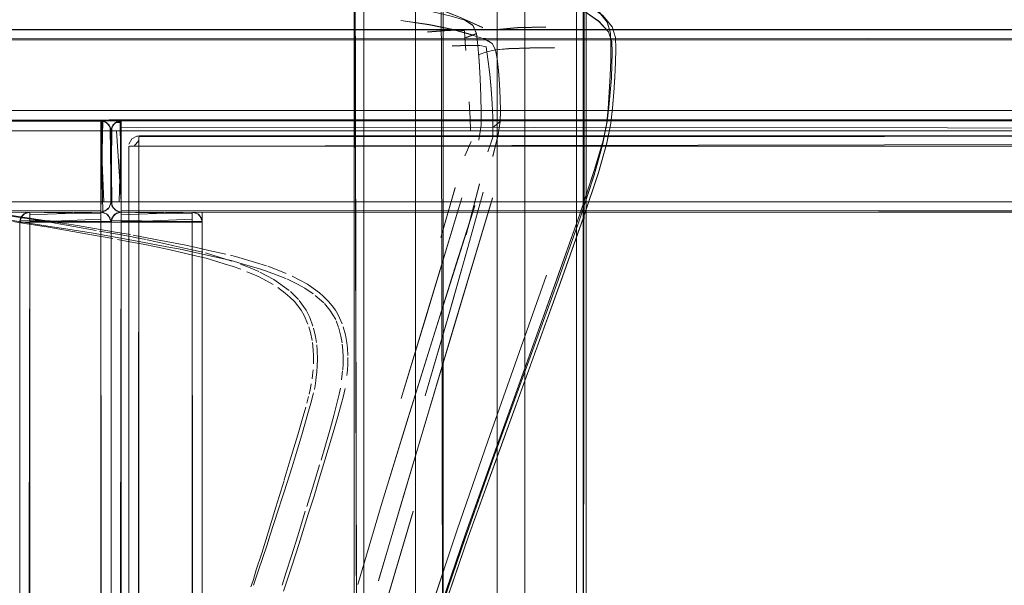
# Model space of a CAD drawing. Units: metres. Extents: x 7.7 to 19.2, y -10.2 to -1.1.
# Drawn here: x 11.4 to 11.6, y -9.7 to -9.5 of the extents above; entities that cross this region are included whole.
import ezdxf

# ---------------------------------------------------------------- set-up
doc = ezdxf.new("R2010")
doc.units = ezdxf.units.M
doc.header["$MEASUREMENT"] = 0

# ---------------------------------------------------------------- blocks, each defined once
blk = doc.blocks.new('0c39c943-e1b5-4c5f-b640-b6ee28a3e3f4')
at = {"color": 18, "lineweight": 9, "true_color": 0x000000}
for p, q in [((12.34432, -9.56399), (10.09751, -9.56399)), ((11.444, -9.56422), (11.444, -9.56407)), ((11.444, -9.56487), (11.444, -9.56422)), ((11.448, -9.56399), (11.448, -9.58199)), ((11.444, -9.56579), (11.444, -9.56487)), ((11.446, -9.57999), (11.446, -9.56599)), ((11.446, -9.56599), (11.446, -9.57999)), ((11.44705, -9.56599), (11.44658, -9.56599)), ((11.448, -9.56457), (11.448, -9.56599)), ((11.446, -9.57999), (11.44596, -9.58038)), ((11.44658, -9.57999), (11.4478, -9.57999)), ((11.448, -9.58018), (11.448, -9.58125)), ((11.448, -9.58125), (11.448, -9.58175)), ((11.448, -9.58175), (11.448, -9.5819)), ((11.444, -9.58199), (10.99784, -9.58199)), ((11.42999, -9.58207), (11.42999, -9.58379)), ((11.444, -9.58199), (11.44439, -9.58203)), ((12.34432, -9.58199), (11.448, -9.58199)), ((11.448, -9.58207), (11.448, -9.58379)), ((11.462, -9.58199), (11.46239, -9.58203)), ((11.42888, -9.58399), (11.42858, -9.58399)), ((11.4298, -9.58399), (11.42888, -9.58399)), ((11.44541, -9.58399), (11.44476, -9.58399)), ((11.446, -9.58399), (11.446, -9.99399)), ((11.44689, -9.58399), (11.44658, -9.58399)), ((11.4478, -9.58399), (11.44689, -9.58399)), ((11.46342, -9.58399), (11.46277, -9.58399)), ((11.464, -9.58399), (11.464, -9.99399))]:
    blk.add_line(p, q, dxfattribs=at)
for points in [[(12.34432, -9.5476), (12.34432, -9.54614), (10.09751, -9.54599), (10.09751, -9.54722)], [(10.09751, -9.54722), (12.34432, -9.54799), (12.34432, -9.56199), (10.09751, -9.56199), (10.09751, -9.54799), (12.34432, -9.54799)], [(11.444, -9.5656), (11.444, -9.56414), (10.99783, -9.56399), (10.99783, -9.56522)], [(11.44541, -9.56457), (11.44438, -9.56402), (11.44399, -9.58199), (11.44399, -9.56399)], [(11.444, -9.58075), (11.444, -9.58183), (11.444, -9.56399)], [(11.44511, -9.56432), (11.444, -9.56399), (11.444, -9.58199)], [(11.444, -9.56399)], [(11.44438, -9.58195), (11.44541, -9.5814), (11.44596, -9.58038), (11.446, -9.56599), (11.44566, -9.56487), (11.44476, -9.56414)], [(11.44458, -9.56407), (11.44554, -9.56472)], [(11.44633, -9.56487), (11.44723, -9.56414), (11.44633, -9.56487), (11.446, -9.56599)], [(11.448, -9.56432), (11.44689, -9.56432), (11.44615, -9.56522)], [(11.44689, -9.56432)], [(11.44761, -9.56402)], [(11.448, -9.58199), (11.448, -9.56399), (11.448, -9.58195), (11.448, -9.56457)], [(12.34432, -9.5656), (12.34432, -9.56414), (11.448, -9.56399), (11.448, -9.56522)], [(11.448, -9.58183), (11.448, -9.56399)], [(11.448, -9.56407), (11.448, -9.56599)], [(10.99783, -9.56522), (11.444, -9.56599), (11.444, -9.57999), (10.99783, -9.57999), (10.99783, -9.56599), (11.444, -9.56599)], [(11.444, -9.56457), (11.444, -9.56599)], [(11.44419, -9.56599), (11.444, -9.58165)], [(11.44458, -9.57999), (11.444, -9.56599), (11.44541, -9.56599), (11.44419, -9.56599)], [(11.44419, -9.58198), (11.44541, -9.5814), (11.44596, -9.58038), (11.446, -9.56599), (11.44566, -9.56487)], [(11.446, -9.56599), (11.446, -9.57999), (11.446, -9.56599), (11.446, -9.57999), (11.44566, -9.5811), (11.44476, -9.58183)], [(11.44541, -9.56457), (11.44596, -9.5656)], [(11.44541, -9.56599)], [(11.44554, -9.56472), (11.44599, -9.56579)], [(11.44603, -9.5656), (11.446, -9.57999), (11.446, -9.56599), (11.44633, -9.56487)], [(11.44615, -9.56522), (11.446, -9.57999), (11.44633, -9.5811), (11.44723, -9.58183)], [(11.446, -9.56599)], [(11.44615, -9.56599), (11.4478, -9.56599)], [(11.44623, -9.56504)], [(11.44705, -9.56599), (11.448, -9.57999), (11.44658, -9.57999)], [(11.448, -9.56522), (12.34432, -9.56599), (12.34432, -9.57999), (11.448, -9.57999), (11.448, -9.56599), (12.34432, -9.56599)], [(11.448, -9.56599), (11.448, -9.58165)], [(11.444, -9.58075)], [(11.44584, -9.57999), (11.44476, -9.57999)], [(11.44494, -9.58175)], [(11.44541, -9.5814)], [(11.446, -9.57999), (11.44566, -9.5811)], [(11.44689, -9.58165), (11.44615, -9.58075)], [(11.4478, -9.57999)], [(11.42858, -9.58257), (11.42803, -9.5836), (11.446, -9.58399), (11.42799, -9.58399)], [(11.42833, -9.58288), (11.42799, -9.58399), (11.446, -9.58399)], [(11.42808, -9.58341), (11.42872, -9.58244)], [(11.44596, -9.5836), (11.44541, -9.58257), (11.44439, -9.58203), (11.42999, -9.58199), (11.42888, -9.58233), (11.42814, -9.58322)], [(11.42858, -9.58257), (11.4296, -9.58203)], [(11.42872, -9.58244), (11.4298, -9.582)], [(11.44599, -9.58379), (11.44541, -9.58257), (11.44439, -9.58202), (11.42999, -9.58199), (11.42888, -9.58232)], [(11.42999, -9.58257), (11.444, -9.58199), (11.444, -9.58322), (11.444, -9.58214)], [(11.42999, -9.58199), (11.444, -9.58199), (11.42999, -9.58199), (11.444, -9.58199), (11.44511, -9.58233), (11.44585, -9.58322)], [(11.444, -9.58341), (11.42999, -9.58399), (11.42999, -9.58257)], [(11.444, -9.58199), (11.44511, -9.58232)], [(11.44458, -9.5819)], [(11.44541, -9.58257)], [(11.44576, -9.58304)], [(11.44591, -9.58341)], [(11.44658, -9.58257), (11.44604, -9.5836), (11.464, -9.58399), (11.446, -9.58399)], [(11.44633, -9.58288), (11.446, -9.58399), (11.464, -9.58399)], [(11.44608, -9.58341), (11.44673, -9.58244)], [(11.46397, -9.5836), (11.46342, -9.58257), (11.46239, -9.58203), (11.448, -9.58199), (11.44689, -9.58233), (11.44615, -9.58322)], [(11.44658, -9.58257), (11.44761, -9.58203)], [(11.44673, -9.58244), (11.4478, -9.582)], [(11.46399, -9.58379), (11.46342, -9.58257), (11.46239, -9.58202), (11.448, -9.58199), (11.44689, -9.58232)], [(11.448, -9.58257), (11.462, -9.58199), (11.462, -9.58322), (11.462, -9.58214)], [(11.448, -9.58199), (11.462, -9.58199), (11.448, -9.58199), (11.462, -9.58199), (11.46312, -9.58233), (11.46385, -9.58322)], [(11.462, -9.58341), (11.448, -9.58399), (11.448, -9.58257)], [(11.462, -9.58199), (11.46312, -9.58232)], [(11.46342, -9.58257)], [(11.46377, -9.58304)], [(11.46392, -9.58341)], [(11.42799, -9.99399), (11.42799, -9.58399), (11.446, -9.58399), (11.446, -9.99399), (11.42799, -9.99399), (11.446, -9.99399)], [(11.446, -9.58399), (11.42799, -9.58399)], [(11.42799, -9.99399), (11.42799, -9.58399), (11.446, -9.58399), (11.446, -9.99399)], [(11.42799, -9.58399), (11.446, -9.58399), (11.42799, -9.58399)], [(11.42814, -9.58399)], [(11.4296, -9.58399), (11.42833, -9.58399)], [(11.42858, -9.58399), (11.42999, -9.58399)], [(11.44585, -9.58399), (11.44439, -9.58399), (11.42888, -9.58399)], [(11.42923, -9.99399), (11.42999, -9.58399), (11.444, -9.58399), (11.444, -9.99399), (11.42999, -9.99399), (11.42999, -9.58399)], [(11.42999, -9.58379), (11.44511, -9.58399)], [(11.44585, -9.99399), (11.444, -9.99399), (11.444, -9.58399), (11.44541, -9.58399)], [(11.44476, -9.58399)], [(11.464, -9.58399), (11.446, -9.58399)], [(11.446, -9.99399), (11.446, -9.58399), (11.464, -9.58399), (11.464, -9.99399), (11.446, -9.99399), (11.464, -9.99399)], [(11.446, -9.99399), (11.446, -9.58399), (11.464, -9.58399), (11.464, -9.99399)], [(11.446, -9.58399), (11.464, -9.58399), (11.446, -9.58399)], [(11.44615, -9.58399)], [(11.44761, -9.58399), (11.44633, -9.58399)], [(11.44658, -9.58399), (11.448, -9.58399)], [(11.46385, -9.58399), (11.46239, -9.58399), (11.44689, -9.58399)], [(11.44723, -9.99399), (11.448, -9.58399), (11.462, -9.58399), (11.462, -9.99399), (11.448, -9.99399), (11.448, -9.58399)], [(11.448, -9.58379), (11.46312, -9.58399)], [(11.46385, -9.99399), (11.462, -9.99399), (11.462, -9.58399), (11.46342, -9.58399)], [(11.46277, -9.58399)]]:
    blk.add_lwpolyline(points, dxfattribs=at)
for points in [[(10.09751, -9.54599), (10.09751, -9.56399), (12.34432, -9.56399), (12.34432, -9.54599)], [(12.34432, -9.54599), (12.34432, -9.56399), (12.34432, -9.54599), (12.34432, -9.56399), (10.09751, -9.56399), (10.09751, -9.54599), (12.34432, -9.54599), (10.09751, -9.54599)], [(10.09751, -9.56383), (10.09751, -9.56199), (12.34432, -9.56199), (12.34432, -9.56365), (10.09751, -9.56399)], [(10.99783, -9.56399), (10.99783, -9.58199), (11.444, -9.58199), (11.444, -9.56399)], [(11.444, -9.56399), (11.444, -9.58199), (11.444, -9.56399), (11.444, -9.58199), (10.99784, -9.58199), (10.99784, -9.56399), (11.444, -9.56399), (10.99784, -9.56399)], [(11.44399, -9.56399), (11.44399, -9.58199), (11.44399, -9.56399)], [(11.444, -9.56414), (11.444, -9.58195), (11.444, -9.56457)], [(11.448, -9.58199), (11.448, -9.56399), (11.448, -9.58199), (11.44688, -9.58165), (11.44615, -9.58075), (11.446, -9.56599), (11.446, -9.57999), (11.44633, -9.5811), (11.44723, -9.58183)], [(11.44723, -9.56414)], [(11.448, -9.56399), (11.448, -9.58199), (12.34432, -9.58199), (12.34432, -9.56399)], [(12.34432, -9.56399), (12.34432, -9.58199), (12.34432, -9.56399), (12.34432, -9.58199), (11.448, -9.58199), (11.448, -9.56399), (12.34432, -9.56399), (11.448, -9.56399)], [(11.448, -9.56399), (11.448, -9.58199), (11.448, -9.56399)], [(11.44584, -9.56522)], [(10.99783, -9.58183), (10.99783, -9.57999), (11.444, -9.57999), (11.444, -9.58165), (10.99783, -9.58199)], [(11.44511, -9.58165)], [(11.44584, -9.58075)], [(11.44603, -9.58038)], [(11.44633, -9.5811)], [(11.44688, -9.58165)], [(11.448, -9.58183), (11.448, -9.57999), (12.34432, -9.57999), (12.34432, -9.58165), (11.448, -9.58199)], [(11.42923, -9.58214)], [(11.44476, -9.58214)], [(11.44566, -9.58288)], [(11.44723, -9.58214)], [(11.44761, -9.58195)], [(11.46277, -9.58214)], [(11.46367, -9.58288)], [(11.42799, -9.58399), (11.446, -9.58399), (11.42799, -9.58399), (11.446, -9.58399), (11.446, -9.99399), (11.42799, -9.99399), (11.42799, -9.58399), (11.42799, -9.99399)], [(11.446, -9.58399), (11.464, -9.58399), (11.446, -9.58399), (11.464, -9.58399), (11.464, -9.99399), (11.446, -9.99399), (11.446, -9.58399), (11.446, -9.99399)]]:
    blk.add_lwpolyline(points, close=True, dxfattribs=at)
blk = doc.blocks.new('66a13749-6841-4a25-91ca-7c371c841632')
at = {"color": 18, "lineweight": 9, "true_color": 0x000000}
for points in [[(12.32832, -9.99599), (12.32832, -9.58199), (12.32832, -9.99599), (12.32832, -9.58199), (11.464, -9.58199), (11.464, -9.99599), (12.32832, -9.99599), (12.32832, -9.58199)], [(12.32832, -9.58199), (11.464, -9.58199), (12.32832, -9.58199), (11.464, -9.58199), (11.464, -9.99599)], [(11.464, -9.99599), (11.464, -9.58199), (11.464, -9.99599), (12.32832, -9.99599), (11.464, -9.99599), (12.32832, -9.99599)]]:
    blk.add_lwpolyline(points, dxfattribs=at)
blk = doc.blocks.new('d83d67f7-daec-464a-93d9-c9cce14aee5f')
at = {"color": 18, "lineweight": 9, "true_color": 0x000000}
for points in [[(10.99783, -9.56399), (10.99783, -9.58195), (10.99783, -9.57999), (11.444, -9.57999), (11.444, -9.56599), (10.99783, -9.56599)], [(11.444, -9.58195), (11.444, -9.56399), (11.444, -9.5656)], [(11.44541, -9.5814), (11.44439, -9.58195), (11.444, -9.56399), (11.44511, -9.56432)], [(11.44419, -9.564), (11.444, -9.58195), (11.444, -9.57999)], [(11.44511, -9.56432)], [(11.44511, -9.56432), (11.44584, -9.56522), (11.446, -9.57999)], [(11.44673, -9.56444), (11.4478, -9.564), (11.448, -9.58199), (11.44689, -9.58165), (11.44615, -9.58075), (11.446, -9.56599)], [(11.44673, -9.56444), (11.448, -9.56399)], [(11.448, -9.5819), (11.448, -9.56399), (11.448, -9.5656)], [(11.448, -9.56399), (11.448, -9.58195), (11.448, -9.57999), (12.34432, -9.57999), (12.34432, -9.56599), (11.448, -9.56599)], [(11.44591, -9.56541), (11.446, -9.57999), (11.44566, -9.5811), (11.44476, -9.58183)], [(11.44591, -9.56541)], [(11.446, -9.57999), (11.446, -9.56599), (11.44633, -9.56487)], [(11.44658, -9.56457), (11.44604, -9.5656)], [(11.444, -9.58183), (11.444, -9.57999), (10.99783, -9.57999), (10.99783, -9.58165), (11.444, -9.58199)], [(11.44541, -9.5814)], [(11.44584, -9.58075)], [(11.446, -9.57999), (11.44633, -9.5811)], [(11.44689, -9.58165), (11.448, -9.58199)], [(12.34432, -9.58183), (12.34432, -9.57999), (11.448, -9.57999), (11.448, -9.58165), (12.34432, -9.58199)], [(11.428, -9.58379), (11.42858, -9.58257)], [(11.42833, -9.58288), (11.42923, -9.58214)], [(11.42833, -9.58288)], [(11.42941, -9.58207)], [(11.42999, -9.58202), (11.42999, -9.58399), (11.444, -9.58399), (11.444, -9.58232), (11.42999, -9.58199)], [(11.42999, -9.58199), (11.444, -9.58199), (11.44511, -9.58232), (11.44585, -9.58322)], [(11.444, -9.58199)], [(11.44476, -9.58214)], [(11.44541, -9.58257)], [(11.44591, -9.58341)], [(11.44601, -9.58379), (11.44658, -9.58257)], [(11.44633, -9.58288), (11.44723, -9.58214)], [(11.44633, -9.58288)], [(11.44742, -9.58207)], [(11.448, -9.58202), (11.448, -9.58399), (11.462, -9.58399), (11.462, -9.58232), (11.448, -9.58199)], [(11.448, -9.58199), (11.462, -9.58199), (11.46312, -9.58232), (11.46385, -9.58322)], [(11.46277, -9.58214)], [(11.46342, -9.58257)], [(11.46392, -9.58341)], [(11.44599, -9.58379), (11.42799, -9.58399), (11.446, -9.58399)], [(11.446, -9.99399), (11.446, -9.58399), (11.42799, -9.58399), (11.446, -9.58399), (11.446, -9.99399), (11.42799, -9.99399), (11.42799, -9.58399), (11.42799, -9.99399)], [(11.46399, -9.58379), (11.446, -9.58399), (11.464, -9.58399)], [(11.464, -9.99399), (11.464, -9.58399), (11.446, -9.58399), (11.464, -9.58399), (11.464, -9.99399), (11.446, -9.99399), (11.446, -9.58399), (11.446, -9.99399)]]:
    blk.add_lwpolyline(points, dxfattribs=at)
for points in [[(11.444, -9.5656), (11.444, -9.56414), (11.444, -9.58199), (10.99783, -9.58199), (10.99783, -9.56399), (11.444, -9.56399), (10.99783, -9.56399), (10.99783, -9.56599), (11.444, -9.56599)], [(10.99784, -9.56399), (10.99784, -9.58199), (11.444, -9.58199), (11.444, -9.56399)], [(11.448, -9.56399), (11.448, -9.58199), (12.34432, -9.58199), (12.34432, -9.56399)], [(12.34432, -9.5656), (12.34432, -9.56414), (12.34432, -9.58199), (11.448, -9.58199), (11.448, -9.56399), (12.34432, -9.56399), (11.448, -9.56399), (11.448, -9.56599), (12.34432, -9.56599)], [(11.42799, -9.99399), (11.446, -9.99399), (11.446, -9.58399), (11.42799, -9.58399)], [(11.446, -9.99399), (11.464, -9.99399), (11.464, -9.58399), (11.446, -9.58399)]]:
    blk.add_lwpolyline(points, close=True, dxfattribs=at)
blk = doc.blocks.new('db9e9b54-8edb-476c-8337-2f04d0233c12')
at = {"color": 18, "lineweight": 9, "true_color": 0x000000}
for points in [[(11.444, -9.56504), (11.444, -9.56402)], [(11.448, -9.56457)]]:
    blk.add_lwpolyline(points, dxfattribs=at)
blk = doc.blocks.new('916b1f65-f806-40a3-b789-be7f19ffdb94')
at = {"color": 18, "lineweight": 9, "true_color": 0x000000}
for p, q in [((11.448, -9.56414), (11.448, -9.56407)), ((11.444, -9.58175), (11.444, -9.5819)), ((11.444, -9.58207), (11.444, -9.58272)), ((11.462, -9.58207), (11.462, -9.58272))]:
    blk.add_line(p, q, dxfattribs=at)
for points in [[(11.42999, -9.58272)], [(11.448, -9.58272)]]:
    blk.add_lwpolyline(points, dxfattribs=at)
blk = doc.blocks.new('f56331ec-a12f-4467-a60a-a174d193f463')
at = {"color": 18, "lineweight": 9, "true_color": 0x000000}
for p, q in [((11.448, -9.56472), (11.448, -9.56414)), ((11.444, -9.58038), (11.444, -9.56457)), ((11.44658, -9.56599), (11.44705, -9.56599)), ((11.444, -9.58125), (11.444, -9.58175)), ((11.44541, -9.57999), (11.44527, -9.57999)), ((11.4478, -9.57999), (11.44658, -9.57999)), ((11.448, -9.5814), (11.448, -9.58093)), ((11.448, -9.58165), (11.448, -9.5814)), ((11.44527, -9.58399), (11.44541, -9.58399)), ((11.46327, -9.58399), (11.46342, -9.58399))]:
    blk.add_line(p, q, dxfattribs=at)
for points in [[(11.444, -9.5656), (11.444, -9.58165)], [(11.44584, -9.56599), (11.444, -9.56599), (11.444, -9.57999), (11.44541, -9.57999)], [(11.444, -9.56599), (11.44527, -9.56599)], [(11.44615, -9.57999), (11.44761, -9.57999), (11.448, -9.5656)], [(11.448, -9.56599), (11.44633, -9.56599)], [(11.448, -9.56599), (11.448, -9.57999), (11.448, -9.56457)], [(11.448, -9.5656), (11.448, -9.58165)], [(11.42999, -9.58399), (11.42999, -9.99399), (11.444, -9.99399), (11.42888, -9.99399)], [(11.44439, -9.58399), (11.42888, -9.58399)], [(11.42905, -9.58399)], [(11.44585, -9.99399), (11.44439, -9.99399), (11.444, -9.58399), (11.42999, -9.58399), (11.42999, -9.99399)], [(11.42999, -9.58399), (11.44511, -9.58399)], [(11.44585, -9.58399), (11.444, -9.58399), (11.444, -9.99399), (11.44541, -9.99399)], [(11.44585, -9.58399), (11.44439, -9.58399)], [(11.46239, -9.58399), (11.44689, -9.58399)], [(11.448, -9.58399), (11.448, -9.99399), (11.462, -9.99399), (11.44689, -9.99399)], [(11.44706, -9.58399)], [(11.46385, -9.99399), (11.46239, -9.99399), (11.462, -9.58399), (11.448, -9.58399), (11.448, -9.99399)], [(11.448, -9.58399), (11.46312, -9.58399)], [(11.46385, -9.58399), (11.462, -9.58399), (11.462, -9.99399), (11.46342, -9.99399)], [(11.46385, -9.58399), (11.46239, -9.58399)]]:
    blk.add_lwpolyline(points, dxfattribs=at)
for points in [[(11.42923, -9.58399), (11.42814, -9.58399), (11.4296, -9.58399)], [(11.44723, -9.58399), (11.44615, -9.58399), (11.44761, -9.58399)]]:
    blk.add_lwpolyline(points, close=True, dxfattribs=at)
blk = doc.blocks.new('b0d4ec07-335a-43bc-b985-1b4f5332a674')
at = {"color": 18, "lineweight": 9, "true_color": 0x000000}
for p, q in [((11.444, -9.56504), (11.444, -9.56599)), ((11.44705, -9.56599), (11.448, -9.56599)), ((11.4515, -9.56804), (11.4515, -9.5686)), ((11.4515, -9.56898), (11.4515, -10.00898)), ((11.89266, -9.56898), (11.4515, -9.56898)), ((11.444, -9.58038), (11.444, -9.58125)), ((11.44527, -9.57999), (11.44419, -9.57999)), ((11.42999, -9.58399), (11.42999, -9.58272)), ((11.444, -9.58272), (11.444, -9.58379)), ((11.448, -9.58399), (11.448, -9.58272)), ((11.462, -9.58272), (11.462, -9.58379)), ((11.42905, -9.58399), (11.42999, -9.58399)), ((11.44439, -9.58399), (11.44527, -9.58399)), ((11.44706, -9.58399), (11.448, -9.58399)), ((11.46239, -9.58399), (11.46327, -9.58399))]:
    blk.add_line(p, q, dxfattribs=at)
for points in [[(11.45056, -9.56899), (11.4515, -9.56788)], [(11.89266, -9.56702), (11.89266, -9.56898), (11.89266, -9.56714), (11.4515, -9.56698), (11.4515, -9.56898), (11.4515, -9.56714), (11.89266, -9.56698)], [(11.4515, -9.56744), (11.4515, -9.56899), (11.4515, -9.56714)], [(11.4515, -9.56804)], [(11.44965, -9.56898), (11.45111, -9.56898), (11.45008, -9.56898), (11.45111, -9.56898)], [(11.44983, -10.00898), (11.45111, -10.00898), (11.4515, -9.56898), (11.4515, -10.00898)], [(11.45039, -9.56899)], [(11.4513, -9.56899)], [(11.4515, -10.00899), (11.4515, -9.56899), (11.4515, -10.00899), (11.89266, -10.00899), (11.4515, -10.00899), (11.89266, -10.00899)], [(11.89266, -9.56899), (11.4515, -9.56899), (11.89266, -9.56899), (11.4515, -9.56899), (11.4515, -10.00899)], [(11.89266, -10.00899), (11.89266, -9.56899), (11.89266, -10.00899), (11.89266, -9.56899), (11.4515, -9.56899), (11.4515, -10.00899), (11.89266, -10.00899), (11.89266, -9.56899)], [(11.448, -9.58093)]]:
    blk.add_lwpolyline(points, dxfattribs=at)
for points in [[(11.4515, -9.56787), (11.4515, -9.56898), (11.4515, -9.56714)], [(11.89266, -9.56822), (11.4515, -9.56898), (11.89266, -9.56898), (11.89266, -9.56787)], [(11.45039, -9.56899), (11.4515, -9.56899), (11.45008, -9.56899)]]:
    blk.add_lwpolyline(points, close=True, dxfattribs=at)
blk = doc.blocks.new('03963569-38f5-4c87-af57-3d989ea91d3e')
at = {"color": 18, "lineweight": 9, "true_color": 0x000000}
for p, q in [((11.4513, -9.567), (11.45117, -9.56701)), ((11.4515, -9.56698), (11.89266, -9.56698)), ((11.45039, -9.56899), (11.4513, -9.56899))]:
    blk.add_line(p, q, dxfattribs=at)
for points in [[(10.09751, -9.54599), (10.09751, -9.56399), (12.34432, -9.56399), (12.34432, -9.54599)], [(12.34432, -9.5476), (12.34432, -9.54614), (12.34432, -9.56399), (10.09751, -9.56399), (10.09751, -9.54599), (12.34432, -9.54599), (10.09751, -9.54599), (10.09751, -9.54799), (12.34432, -9.54799)], [(11.4495, -10.00898), (11.4495, -9.56898), (11.4495, -10.00898), (11.4495, -9.56898)]]:
    blk.add_lwpolyline(points, close=True, dxfattribs=at)
for points in [[(10.09751, -9.54599), (10.09751, -9.56395), (10.09751, -9.56199), (12.34432, -9.56199), (12.34432, -9.54799), (10.09751, -9.54799)], [(12.34432, -9.56383), (12.34432, -9.56199), (10.09751, -9.56199), (10.09751, -9.56365), (12.34432, -9.56399)], [(11.45111, -9.56702), (11.45008, -9.56757), (11.44954, -9.5686)], [(11.44973, -9.56804)], [(11.44995, -9.56772)], [(11.45056, -9.56722)], [(11.45056, -9.56722)], [(11.4515, -9.56788)], [(11.44965, -9.56898)]]:
    blk.add_lwpolyline(points, dxfattribs=at)
blk = doc.blocks.new('a5e2cee2-aeb8-40b9-8216-9b057da9242c')
at = {"color": 250, "lineweight": 9, "true_color": 0x2c2c2c}
blk.add_lwpolyline([(11.43429, -9.58385), (11.42771, -9.58285), (11.4216, -9.5819)], dxfattribs=at)
blk = doc.blocks.new('22803f3b-8697-4df5-8ff6-4b09cc493f2c')
at = {"color": 250, "lineweight": 9, "true_color": 0x2c2c2c}
blk.add_lwpolyline([(11.4324, -9.58375), (11.42415, -9.5825), (11.41938, -9.58176), (11.41771, -9.58151)], dxfattribs=at)
blk = doc.blocks.new('b259acde-dd74-44b4-971e-0329f506de96')
at = {"color": 250, "lineweight": 9, "true_color": 0x2c2c2c}
blk.add_lwpolyline([(11.43429, -9.58385), (11.43593, -9.58411), (11.4377, -9.5844), (11.4394, -9.58467)], dxfattribs=at)
blk = doc.blocks.new('1a8a947b-21eb-4041-93c1-722cbcebdb18')
at = {"color": 250, "lineweight": 9, "true_color": 0x2c2c2c}
blk.add_lwpolyline([(11.4394, -9.58467), (11.44274, -9.58521), (11.44686, -9.58595), (11.44983, -9.58645)], dxfattribs=at)
blk = doc.blocks.new('7d5e82e4-8b12-4d3d-b5fc-e00888483e68')
at = {"color": 250, "lineweight": 9, "true_color": 0x2c2c2c}
blk.add_line((11.4324, -9.58375), (11.43367, -9.58395), dxfattribs=at)
blk.add_lwpolyline([(11.44309, -9.58564), (11.43429, -9.58405)], dxfattribs=at)
blk = doc.blocks.new('9c1231d5-fc1a-4a28-9224-666b2612b461')
at = {"color": 250, "lineweight": 9, "true_color": 0x2c2c2c}
blk.add_lwpolyline([(11.46043, -9.58844), (11.45513, -9.58747), (11.45271, -9.58701), (11.45039, -9.58656)], dxfattribs=at)
blk = doc.blocks.new('2e192a2a-2c8c-4717-b2c8-afda3e3d8e1b')
at = {"color": 250, "lineweight": 9, "true_color": 0x2c2c2c}
blk.add_lwpolyline([(11.44619, -9.58617), (11.4437, -9.58574)], dxfattribs=at)
blk = doc.blocks.new('80385def-c310-4386-b0e8-232c96a17a73')
at = {"color": 250, "lineweight": 9, "true_color": 0x2c2c2c}
blk.add_lwpolyline([(11.44619, -9.58617), (11.44981, -9.58682), (11.45136, -9.58712), (11.45293, -9.5874)], dxfattribs=at)
blk = doc.blocks.new('90202707-f65d-4425-8d49-0ca5e50e0d09')
at = {"color": 250, "lineweight": 9, "true_color": 0x2c2c2c}
for points in [[(11.45315, -9.58745), (11.45673, -9.58824), (11.4584, -9.58865), (11.46074, -9.58917)], [(11.46043, -9.58844), (11.46251, -9.58892)]]:
    blk.add_lwpolyline(points, dxfattribs=at)
blk = doc.blocks.new('ac67701b-757c-48eb-8b8e-a2e0d1fab8db')
at = {"color": 250, "lineweight": 9, "true_color": 0x2c2c2c}
blk.add_lwpolyline([(11.46861, -9.59032), (11.46531, -9.58955), (11.46251, -9.58892)], dxfattribs=at)
blk = doc.blocks.new('38e3ca21-c3c7-45bb-a1f8-68f505279b91')
at = {"color": 250, "lineweight": 9, "true_color": 0x2c2c2c}
for points in [[(11.46074, -9.58917), (11.46411, -9.58991)], [(11.46466, -9.59006), (11.46985, -9.5917)], [(11.47448, -9.59194), (11.47052, -9.59076), (11.46954, -9.59052)]]:
    blk.add_lwpolyline(points, dxfattribs=at)
blk = doc.blocks.new('9f173b5f-5ed1-4f9a-bd0c-d42c64a73f5d')
at = {"color": 250, "lineweight": 9, "true_color": 0x2c2c2c}
blk.add_lwpolyline([(11.47448, -9.59194), (11.47668, -9.59262)], dxfattribs=at)
blk = doc.blocks.new('7e88b484-a71d-46cf-94a5-b103f50ec7a1')
at = {"color": 250, "lineweight": 9, "true_color": 0x2c2c2c}
blk.add_line((11.47261, -9.59269), (11.47311, -9.59289), dxfattribs=at)
for points in [[(11.47261, -9.59269), (11.47151, -9.59226)], [(11.47311, -9.59289), (11.47513, -9.59375)], [(11.47693, -9.5927), (11.47813, -9.59316), (11.48052, -9.59411)], [(11.47534, -9.59385), (11.47809, -9.59531), (11.48115, -9.59745)], [(11.48472, -9.59623), (11.48174, -9.59462)]]:
    blk.add_lwpolyline(points, dxfattribs=at)
blk = doc.blocks.new('a28487ff-691c-4973-9e59-3cddb7710177')
at = {"color": 250, "lineweight": 9, "true_color": 0x2c2c2c}
blk.add_lwpolyline([(11.48472, -9.59623), (11.4871, -9.59794)], dxfattribs=at)
blk = doc.blocks.new('c53447b7-d453-49f7-9e25-605096446a34')
at = {"color": 250, "lineweight": 9, "true_color": 0x2c2c2c}
for p, q in [((11.48138, -9.59768), (11.48298, -9.59927)), ((11.48633, -9.6158), (11.48641, -9.61518)), ((11.48595, -9.61763), (11.48587, -9.61795)), ((11.48966, -9.62596), (11.49071, -9.6223)), ((11.48361, -9.62596), (11.48375, -9.62547)), ((11.48172, -9.63227), (11.48213, -9.63095)), ((11.48685, -9.63531), (11.48603, -9.63803)), ((11.4849, -9.64163), (11.48603, -9.63803)), ((11.50356, -9.63843), (11.49873, -9.65474)), ((11.48306, -9.64761), (11.4849, -9.64163)), ((11.50875, -9.6613), (11.51426, -9.64472)), ((11.48002, -9.65681), (11.48105, -9.65362))]:
    blk.add_line(p, q, dxfattribs=at)
for points in [[(11.54458, -9.54913), (11.54452, -9.54672), (11.54384, -9.5445), (11.54198, -9.54221), (11.53841, -9.53961), (11.5326, -9.53646)], [(11.53282, -9.53886), (11.53863, -9.54193), (11.5422, -9.54438), (11.54407, -9.54646)], [(11.51574, -9.54414), (11.5131, -9.54336), (11.5092, -9.5424), (11.50432, -9.54146), (11.49874, -9.54072)], [(11.50967, -9.54156), (11.51506, -9.5437), (11.51932, -9.54562)], [(11.52115, -9.54876), (11.51974, -9.54788), (11.5173, -9.54707), (11.51353, -9.54605), (11.50872, -9.54503), (11.50317, -9.54422)], [(11.53393, -9.59524), (11.52212, -9.62802), (11.51593, -9.64551), (11.51028, -9.66209), (11.50517, -9.67739)], [(11.53463, -9.59591), (11.52271, -9.62868), (11.51646, -9.64615), (11.51076, -9.66271)], [(11.4871, -9.59794), (11.48786, -9.59862), (11.4889, -9.59965)], [(11.48447, -9.60133), (11.48311, -9.59943)], [(11.49081, -9.60229), (11.49024, -9.60133), (11.4896, -9.60048), (11.4889, -9.59965)], [(11.48447, -9.60133), (11.48522, -9.60278), (11.48582, -9.60448)], [(11.49081, -9.60229), (11.49158, -9.60402)], [(11.48652, -9.60771), (11.48633, -9.60658), (11.48594, -9.60491)], [(11.49251, -9.60777), (11.49223, -9.60623), (11.4918, -9.60463)], [(11.48672, -9.61108), (11.48667, -9.60922), (11.48657, -9.60818)], [(11.49251, -9.60777), (11.49262, -9.60882), (11.49271, -9.61027)], [(11.49263, -9.61318), (11.49271, -9.61198), (11.49272, -9.61067)], [(11.48668, -9.61236), (11.4866, -9.61352)], [(11.48672, -9.61108), (11.48668, -9.61236)], [(11.4866, -9.61352), (11.48641, -9.61518)], [(11.49263, -9.61318), (11.49253, -9.61425)], [(11.48633, -9.6158), (11.48611, -9.61699)], [(11.49228, -9.61619)], [(11.49246, -9.61491)], [(11.48587, -9.61795), (11.4854, -9.61971), (11.48482, -9.62177)], [(11.49175, -9.61855), (11.49144, -9.61971), (11.49071, -9.6223)], [(11.49175, -9.61855), (11.49218, -9.61678)], [(11.48482, -9.62177), (11.48375, -9.62547)], [(11.50458, -9.6226), (11.49948, -9.63926), (11.49467, -9.6555)], [(11.48213, -9.63095), (11.48299, -9.62809), (11.48361, -9.62596)], [(11.48685, -9.63531), (11.48818, -9.63096), (11.48882, -9.62881), (11.48966, -9.62596)], [(11.4797, -9.63858), (11.48016, -9.63717), (11.48172, -9.63227)], [(11.47735, -9.64589), (11.47897, -9.64081), (11.4797, -9.63858)], [(11.49627, -9.67282), (11.5007, -9.65749), (11.50556, -9.64106)], [(11.47735, -9.64589), (11.47678, -9.64766), (11.47503, -9.65282), (11.47412, -9.65564)], [(11.48306, -9.64761), (11.48172, -9.65167), (11.48105, -9.65362)]]:
    blk.add_lwpolyline(points, dxfattribs=at)
blk = doc.blocks.new('dbcb6eed-0340-4da6-9430-b30c22659a23')
at = {"color": 250, "lineweight": 9, "true_color": 0x2c2c2c}
blk.add_lwpolyline([(11.53386, -9.59638), (11.52198, -9.62907), (11.51577, -9.64651), (11.51011, -9.66304)], dxfattribs=at)
blk = doc.blocks.new('c4e992e4-400d-44fa-86af-90215507b93a')
at = {"color": 250, "lineweight": 9, "true_color": 0x2c2c2c}
blk.add_lwpolyline([(11.5212, -9.57923), (11.51776, -9.59087), (11.50356, -9.63843)], dxfattribs=at)
blk = doc.blocks.new('23054d5d-e1be-47cf-b862-ee1d95590106')
at = {"color": 250, "lineweight": 9, "true_color": 0x2c2c2c}
blk.add_lwpolyline([(11.51328, -9.54924), (11.51656, -9.54912), (11.5187, -9.54913), (11.51996, -9.54937)], dxfattribs=at)
blk = doc.blocks.new('32a3f5cf-3418-46cf-b213-b5aa1399ca86')
at = {"color": 250, "lineweight": 9, "true_color": 0x2c2c2c}
blk.add_lwpolyline([(11.50839, -9.54651), (11.51183, -9.54623), (11.51421, -9.54608)], dxfattribs=at)
blk = doc.blocks.new('51515e2e-850d-4919-b9f1-24f3257aa4b5')
at = {"color": 250, "lineweight": 9, "true_color": 0x2c2c2c}
blk.add_lwpolyline([(11.51636, -9.58901), (11.51247, -9.60274), (11.50796, -9.61828)], dxfattribs=at)
blk = doc.blocks.new('7a63088e-2440-4d78-8f45-0a644f965828')
at = {"color": 250, "lineweight": 9, "true_color": 0x2c2c2c}
blk.add_line((11.50323, -9.61879), (11.50786, -9.60347), dxfattribs=at)
blk = doc.blocks.new('54d1619a-9132-4f34-8cc0-07c1cab79542')
at = {"color": 250, "lineweight": 9, "true_color": 0x2c2c2c}
blk.add_lwpolyline([(11.50458, -9.6226), (11.50957, -9.60658), (11.51771, -9.58077)], dxfattribs=at)
blk = doc.blocks.new('c3b187ba-d7bd-42c0-bb00-35081ce7bfed')
at = {"color": 250, "lineweight": 9, "true_color": 0x2c2c2c}
blk.add_line((11.50786, -9.60347), (11.51516, -9.57922), dxfattribs=at)
blk = doc.blocks.new('bd919d98-6e0c-45d7-b762-b15b69b45f15')
at = {"color": 250, "lineweight": 9, "true_color": 0x2c2c2c}
for p, q in [((11.51604, -9.5865), (11.51867, -9.57649)), ((11.51939, -9.5781), (11.51636, -9.58901))]:
    blk.add_line(p, q, dxfattribs=at)
blk.add_lwpolyline([(11.54554, -9.54982), (11.5455, -9.54757), (11.54482, -9.54547), (11.54296, -9.54327)], dxfattribs=at)
blk = doc.blocks.new('86be5ff7-6bc9-41b8-ad34-11199ec99e02')
at = {"color": 250, "lineweight": 9, "true_color": 0x2c2c2c}
blk.add_line((11.51102, -9.58703), (11.51386, -9.57721), dxfattribs=at)
for points in [[(11.51574, -9.54414), (11.51732, -9.54516), (11.51806, -9.54681), (11.51577, -9.54767), (11.51573, -9.54624), (11.51421, -9.54608)], [(11.52069, -9.55485), (11.5204, -9.5523), (11.52011, -9.5504), (11.51861, -9.55092)], [(11.54303, -9.5679), (11.54137, -9.57366), (11.53847, -9.58243), (11.53393, -9.59524)], [(11.53386, -9.59638), (11.53841, -9.58356), (11.5413, -9.57471), (11.54293, -9.5688)], [(11.54377, -9.56838), (11.54212, -9.57424), (11.5392, -9.58307), (11.53463, -9.59591)]]:
    blk.add_lwpolyline(points, dxfattribs=at)
blk = doc.blocks.new('daf26424-cea1-481a-8b4b-1fe5141e1fba')
at = {"color": 250, "lineweight": 9, "true_color": 0x2c2c2c}
for points in [[(11.54407, -9.54646), (11.54476, -9.54841), (11.54482, -9.55049), (11.54478, -9.55292), (11.54466, -9.55561), (11.54446, -9.55844)], [(11.51996, -9.54937), (11.52011, -9.5504), (11.52183, -9.55001), (11.52115, -9.54876)]]:
    blk.add_lwpolyline(points, dxfattribs=at)
blk = doc.blocks.new('754dc8a7-7e7e-4832-b47d-6452f8297981')
at = {"color": 250, "lineweight": 9, "true_color": 0x2c2c2c}
for points in [[(11.52183, -9.55001), (11.52443, -9.54976), (11.52857, -9.54966), (11.53347, -9.5496)], [(11.52239, -9.5541), (11.52213, -9.55175), (11.52183, -9.55001)], [(11.52128, -9.56531), (11.5213, -9.56722), (11.52033, -9.57009)]]:
    blk.add_lwpolyline(points, dxfattribs=at)
blk = doc.blocks.new('971b9799-fdbb-4228-85f0-9d0e4361b89c')
at = {"color": 250, "lineweight": 9, "true_color": 0x2c2c2c}
blk.add_lwpolyline([(11.52115, -9.56066), (11.52095, -9.55775), (11.52069, -9.55485)], dxfattribs=at)
blk = doc.blocks.new('11a1138c-67f0-4856-aa6b-62ec2098c8da')
at = {"color": 250, "lineweight": 9, "true_color": 0x2c2c2c}
for p, q in [((11.51598, -9.55015), (11.51577, -9.54767)), ((11.54549, -9.55246), (11.54554, -9.54982)), ((11.5158, -9.57092), (11.51704, -9.56806))]:
    blk.add_line(p, q, dxfattribs=at)
for points in [[(11.51806, -9.54681), (11.51835, -9.54915), (11.51861, -9.55222)], [(11.53176, -9.54549), (11.52616, -9.54565), (11.52131, -9.5461)], [(11.54426, -9.55841), (11.54444, -9.55513), (11.54455, -9.55198), (11.54458, -9.54913)], [(11.51853, -9.56782), (11.51898, -9.56487), (11.519, -9.56233), (11.51894, -9.55915), (11.51881, -9.55566), (11.51861, -9.55222)], [(11.54517, -9.55842), (11.54537, -9.55537), (11.54549, -9.55246)], [(11.52239, -9.5541), (11.5226, -9.55679), (11.52275, -9.55954), (11.52281, -9.56208)], [(11.54293, -9.5688), (11.5437, -9.56481), (11.54401, -9.56169), (11.54426, -9.55841)], [(11.54303, -9.5679), (11.54384, -9.56413), (11.54418, -9.56132), (11.54446, -9.55844)], [(11.54377, -9.56838), (11.54456, -9.56448), (11.5449, -9.5615), (11.54517, -9.55842)], [(11.51665, -9.56032), (11.5168, -9.56346), (11.51689, -9.5659)], [(11.52115, -9.56066), (11.52127, -9.56329), (11.52128, -9.56531), (11.52277, -9.56412), (11.52281, -9.56208)], [(11.52131, -9.57105), (11.52236, -9.56675), (11.52277, -9.56412)]]:
    blk.add_lwpolyline(points, dxfattribs=at)
blk = doc.blocks.new('32699866-33ac-4a0c-a2ea-8c63927a9045')
at = {"color": 18, "lineweight": 9, "true_color": 0x000000}
for points in [[(11.52212, -9.72399), (11.52212, -9.49899), (11.52539, -9.49899)], [(11.52539, -9.49899), (11.52763, -9.49899), (11.52763, -9.72399), (11.52617, -9.72399)]]:
    blk.add_lwpolyline(points, dxfattribs=at)
blk = doc.blocks.new('fc6c6ab3-0031-48fd-acee-f843fb17a85b')
at = {"color": 18, "lineweight": 9, "true_color": 0x000000}
blk.add_lwpolyline([(11.52763, -9.49899), (11.53782, -9.49899), (11.53782, -9.72399)], dxfattribs=at)
blk = doc.blocks.new('44968bf2-4b59-4538-b53e-088b06df229b')
at = {"color": 18, "lineweight": 9, "true_color": 0x000000}
blk.add_line((11.53969, -9.72399), (11.53969, -9.49899), dxfattribs=at)
blk = doc.blocks.new('70f58286-a511-4bdf-bc23-65ee0db78d36')
at = {"color": 18, "lineweight": 9, "true_color": 0x000000}
for points in [[(11.53909, -9.72399), (11.51152, -9.72399), (11.51152, -9.49899), (11.50977, -9.49899)], [(11.51152, -9.49899), (11.53909, -9.49899), (11.53909, -9.72399)]]:
    blk.add_lwpolyline(points, dxfattribs=at)
blk = doc.blocks.new('8c3d3fa1-9d5c-4a6f-9adb-5eb27c9fec66')
at = {"color": 18, "lineweight": 9, "true_color": 0x000000}
blk.add_lwpolyline([(11.494, -9.49899), (11.49456, -9.72399)], dxfattribs=at)
blk = doc.blocks.new('025e0881-86bb-4209-bef6-db08ceaba3c4')
at = {"color": 18, "lineweight": 9, "true_color": 0x000000}
blk.add_line((11.49395, -9.49899), (11.49395, -9.72399), dxfattribs=at)
blk = doc.blocks.new('b3720ec9-1c47-4c90-b825-6a96f11b9186')
at = {"color": 18, "lineweight": 9, "true_color": 0x000000}
blk.add_lwpolyline([(11.49405, -9.49899), (11.49583, -9.49899), (11.49583, -9.72399)], dxfattribs=at)
blk = doc.blocks.new('5431fe85-78ca-40d0-b7fe-a40af7ceab7b')
at = {"color": 18, "lineweight": 9, "true_color": 0x000000}
blk.add_lwpolyline([(11.50601, -9.72399), (11.50601, -9.49899), (11.50977, -9.49899)], dxfattribs=at)
blk = doc.blocks.new('6c9fec25-eda2-4d45-a98d-e97f19cb0dd8')
at = {"color": 18, "lineweight": 9, "true_color": 0x000000}
blk.add_lwpolyline([(11.50903, -9.49899), (11.50601, -9.49899), (11.50601, -9.72399)], dxfattribs=at)
blk = doc.blocks.new('d1ccb3e7-f32d-4db7-9426-86277d145657')
at = {"color": 18, "lineweight": 9, "true_color": 0x000000}
blk.add_lwpolyline([(11.51104, -9.49899), (11.51152, -9.72399)], dxfattribs=at)
blk = doc.blocks.new('755c15a4-6e82-489a-9ba1-c9974037a9ec')
at = {"color": 18, "lineweight": 9, "true_color": 0x000000}
blk.add_lwpolyline([(11.49583, -9.72399), (11.49583, -9.49899), (11.49469, -9.49899)], dxfattribs=at)
blk = doc.blocks.new('06d56ace-1f72-4088-a9a9-dadc7c8cec0c')
at = {"color": 18, "lineweight": 9, "true_color": 0x000000}
blk.add_lwpolyline([(11.49405, -9.49899), (11.49456, -9.72399), (11.52212, -9.72399)], dxfattribs=at)
blk = doc.blocks.new('4e52f161-d0df-449f-8a79-39b73baa7aed')
at = {"color": 18, "lineweight": 9, "true_color": 0x000000}
blk.add_line((11.49395, -9.72399), (11.49395, -9.49899), dxfattribs=at)
blk = doc.blocks.new('9a902382-3752-4f60-b07e-7ebefe8468d3')
at = {"color": 18, "lineweight": 9, "true_color": 0x000000}
blk.add_lwpolyline([(11.49456, -9.49899), (11.52212, -9.49899), (11.52212, -9.72399)], dxfattribs=at)
blk = doc.blocks.new('44f795fc-360e-429f-8108-b892ce73061c')
at = {"color": 18, "lineweight": 9, "true_color": 0x000000}
blk.add_lwpolyline([(11.53934, -9.49899), (11.53909, -9.72399)], dxfattribs=at)
blk = doc.blocks.new('5c426476-a059-4e14-95de-9ff5ba793618')
at = {"color": 18, "lineweight": 9, "true_color": 0x000000}
blk.add_line((11.53969, -9.72399), (11.53969, -9.49899), dxfattribs=at)
blk = doc.blocks.new('12ee76e3-0b6c-4916-a02e-e159d07f4342')
at = {"color": 18, "lineweight": 9, "true_color": 0x000000}
blk.add_lwpolyline([(11.53934, -9.49899), (11.53782, -9.49899), (11.53782, -9.72399), (11.53895, -9.72399)], dxfattribs=at)
blk = doc.blocks.new('6a2ff938-f914-413d-8f7c-bf1a7d9e8c3e')
at = {"color": 18, "lineweight": 9, "true_color": 0x000000}
blk.add_lwpolyline([(11.53782, -9.49899), (11.52763, -9.49899), (11.52763, -9.72399)], dxfattribs=at)
blk = doc.blocks.new('8765e35e-9495-4c92-b089-103cbf4ae82c')
at = {"color": 250, "lineweight": 9, "true_color": 0x2c2c2c}
for p, q in [((11.50839, -9.54646), (11.51183, -9.54618)), ((11.51656, -9.54907), (11.51328, -9.5492)), ((11.51665, -9.56027), (11.5168, -9.56341)), ((11.51386, -9.57717), (11.51102, -9.58699)), ((11.51604, -9.58646), (11.51867, -9.57644)), ((11.51516, -9.57918), (11.50322, -9.61875)), ((11.5212, -9.57919), (11.51343, -9.60532)), ((11.51771, -9.58072), (11.51407, -9.59224)), ((11.51343, -9.60532), (11.49873, -9.6547)), ((11.48572, -9.61421), (11.48564, -9.61491)), ((11.4855, -9.61589), (11.48534, -9.61674)), ((11.47974, -9.65564), (11.48047, -9.65327)), ((11.4737, -9.65562), (11.4736, -9.65594))]:
    blk.add_line(p, q, dxfattribs=at)
for points in [[(11.52527, -9.53294), (11.5326, -9.53641), (11.53841, -9.53957), (11.54198, -9.54217), (11.54384, -9.54445)], [(11.52549, -9.53539), (11.53282, -9.53881), (11.53863, -9.54188), (11.5422, -9.54433), (11.54407, -9.54642)], [(11.53351, -9.53757), (11.53937, -9.54069), (11.54296, -9.54323), (11.54482, -9.54543), (11.5455, -9.54753)], [(11.50967, -9.54152), (11.51506, -9.54365), (11.51932, -9.54557)], [(11.50317, -9.54418), (11.50872, -9.54499), (11.51353, -9.54601), (11.5173, -9.54703)], [(11.51598, -9.5501), (11.51577, -9.54763), (11.51806, -9.54677), (11.51732, -9.54511), (11.51574, -9.5441)], [(11.54444, -9.55508), (11.54455, -9.55194), (11.54458, -9.54909), (11.54452, -9.54668), (11.54384, -9.54445)], [(11.51806, -9.54677), (11.51835, -9.54911), (11.51861, -9.55217)], [(11.52131, -9.54605), (11.52616, -9.54561), (11.53176, -9.54544)], [(11.54418, -9.56127), (11.54446, -9.5584), (11.54466, -9.55556), (11.54478, -9.55287), (11.54482, -9.55044), (11.54476, -9.54837), (11.54407, -9.54642)], [(11.52011, -9.55036), (11.52183, -9.54997), (11.52115, -9.54872), (11.51974, -9.54783)], [(11.54517, -9.55838), (11.54537, -9.55532), (11.54549, -9.55241), (11.54554, -9.54978), (11.5455, -9.54753)], [(11.5204, -9.55226), (11.52011, -9.55036), (11.51996, -9.54933)], [(11.53347, -9.54955), (11.52857, -9.54962), (11.52443, -9.54972), (11.52183, -9.54997)], [(11.5226, -9.55675), (11.52239, -9.55406), (11.52213, -9.55171), (11.52183, -9.54997)], [(11.519, -9.56229), (11.51894, -9.55911), (11.51881, -9.55562), (11.51861, -9.55217)], [(11.5204, -9.55226), (11.52069, -9.55481), (11.52095, -9.5577), (11.52115, -9.56062), (11.52127, -9.56325), (11.52128, -9.56527)], [(11.54444, -9.55508), (11.54426, -9.55837), (11.54401, -9.56164), (11.5437, -9.56476)], [(11.5226, -9.55675), (11.52275, -9.5595), (11.52281, -9.56203), (11.52277, -9.56408)], [(11.54517, -9.55838), (11.5449, -9.56145), (11.54456, -9.56443), (11.54377, -9.56833)], [(11.519, -9.56229), (11.51898, -9.56483), (11.51853, -9.56777)], [(11.54418, -9.56127), (11.54384, -9.56409), (11.54303, -9.56786)], [(11.52131, -9.571), (11.52236, -9.56671), (11.52277, -9.56408)], [(11.53386, -9.59633), (11.53841, -9.58351), (11.5413, -9.57466), (11.54293, -9.56876), (11.5437, -9.56476)], [(11.54303, -9.56786), (11.54137, -9.57362), (11.53847, -9.58239), (11.53393, -9.5952), (11.5283, -9.61081)], [(11.52895, -9.61148), (11.53463, -9.59586), (11.5392, -9.58302), (11.54212, -9.57419), (11.54377, -9.56833)], [(11.51939, -9.57806), (11.51636, -9.58896), (11.51247, -9.60269), (11.50796, -9.61824)], [(11.45766, -9.58945), (11.45489, -9.58888), (11.45237, -9.58834), (11.44972, -9.58786)], [(11.46354, -9.5908), (11.46129, -9.59032), (11.45766, -9.58945)], [(11.46, -9.58939), (11.46142, -9.5897), (11.46521, -9.5906), (11.46966, -9.59156), (11.47253, -9.59239)], [(11.47011, -9.59275), (11.46828, -9.59218), (11.46476, -9.59112), (11.46354, -9.5908)], [(11.47011, -9.59275), (11.47161, -9.59329)], [(11.47624, -9.5935), (11.47508, -9.59316), (11.47253, -9.59239)], [(11.51407, -9.59224), (11.50957, -9.60654), (11.50458, -9.62256), (11.49948, -9.63922), (11.49467, -9.65545)], [(11.47523, -9.59479), (11.47429, -9.59436), (11.4728, -9.59376)], [(11.47523, -9.59479), (11.47797, -9.59627)], [(11.47624, -9.5935), (11.47791, -9.59409), (11.48044, -9.5951)], [(11.48423, -9.59704), (11.48279, -9.59623), (11.48066, -9.59519)], [(11.53185, -9.59447), (11.52031, -9.62719), (11.51426, -9.64468), (11.50875, -9.66125)], [(11.48215, -9.59966), (11.48124, -9.59876), (11.48037, -9.59797), (11.47887, -9.59685)], [(11.48423, -9.59704), (11.48585, -9.59812)], [(11.53386, -9.59633), (11.52198, -9.62903), (11.51577, -9.64646), (11.51011, -9.663)], [(11.48628, -9.59844), (11.48795, -9.59992)], [(11.48409, -9.60238), (11.48347, -9.60133), (11.48215, -9.59966)], [(11.48807, -9.60004), (11.48917, -9.60136), (11.4903, -9.60321)], [(11.48409, -9.60238), (11.48484, -9.6041)], [(11.48501, -9.60461), (11.48533, -9.60576), (11.48566, -9.60735)], [(11.49088, -9.60476), (11.4904, -9.60344)], [(11.49156, -9.6078), (11.49133, -9.60651), (11.49093, -9.60493)], [(11.48592, -9.61031), (11.48588, -9.60922), (11.48572, -9.60774)], [(11.49175, -9.61194), (11.49177, -9.61064), (11.49172, -9.60926), (11.49159, -9.60803)], [(11.48592, -9.61031), (11.48591, -9.61194)], [(11.51028, -9.66204), (11.51593, -9.64547), (11.52212, -9.62798), (11.5283, -9.61081)], [(11.49175, -9.61194), (11.49168, -9.61314)], [(11.51076, -9.66266), (11.51646, -9.64611), (11.52271, -9.62863), (11.52895, -9.61148)], [(11.48572, -9.61421), (11.48583, -9.61314)], [(11.49147, -9.61513), (11.49166, -9.61332)], [(11.48534, -9.61674), (11.48508, -9.61791)], [(11.48564, -9.61491)], [(11.49099, -9.61791), (11.49124, -9.61674)], [(11.49147, -9.61513)], [(11.48495, -9.61841), (11.48462, -9.61967)], [(11.49099, -9.61791), (11.49061, -9.6195), (11.48993, -9.62214)], [(11.48349, -9.62365), (11.48389, -9.62225), (11.48439, -9.6205)], [(11.48993, -9.62214), (11.48928, -9.62454), (11.48888, -9.62593)], [(11.48349, -9.62365), (11.48284, -9.62592), (11.48233, -9.62768), (11.48135, -9.63091), (11.48016, -9.63485)], [(11.48888, -9.62593), (11.48816, -9.62842), (11.48741, -9.63093)], [(11.48712, -9.63186), (11.48598, -9.63564), (11.48459, -9.64009)], [(11.47676, -9.64587), (11.47848, -9.64025), (11.48012, -9.63496)], [(11.48281, -9.64589), (11.48431, -9.64099)], [(11.50556, -9.64101), (11.5007, -9.65745), (11.49627, -9.67277)], [(11.4737, -9.65562), (11.47407, -9.65446), (11.47465, -9.65257), (11.47571, -9.6493), (11.47676, -9.64587)], [(11.48281, -9.64589), (11.48161, -9.64981), (11.48047, -9.65327)]]:
    blk.add_lwpolyline(points, dxfattribs=at)
blk = doc.blocks.new('f2f10598-19e9-4b93-a11c-795955d32825')
at = {"color": 250, "lineweight": 9, "true_color": 0x2c2c2c}
blk.add_lwpolyline([(11.45116, -9.58777), (11.45771, -9.58896), (11.45888, -9.58919), (11.46, -9.58939)], dxfattribs=at)
blk = doc.blocks.new('22736ce9-9ed6-4252-a217-17c763e5a466')
at = {"color": 250, "lineweight": 9, "true_color": 0x2c2c2c}
blk.add_line((11.44731, -9.58741), (11.44972, -9.58786), dxfattribs=at)
blk = doc.blocks.new('ed3ec6df-dfed-4ecb-8cca-99ba270f38df')
at = {"color": 250, "lineweight": 9, "true_color": 0x2c2c2c}
blk.add_lwpolyline([(11.43292, -9.58485), (11.43848, -9.58584), (11.44217, -9.58647), (11.44634, -9.58723)], dxfattribs=at)
blk = doc.blocks.new('cec61abf-8f01-41a2-b7e1-08a425e3ff00')
at = {"color": 250, "lineweight": 9, "true_color": 0x2c2c2c}
blk.add_lwpolyline([(11.45116, -9.58777), (11.44793, -9.58718), (11.44246, -9.58619), (11.43624, -9.5852)], dxfattribs=at)
blk = doc.blocks.new('af1dfe74-96dc-468e-9628-ef1704dc33c9')
at = {"color": 250, "lineweight": 9, "true_color": 0x2c2c2c}
blk.add_line((11.43292, -9.58485), (11.43238, -9.58477), dxfattribs=at)
blk = doc.blocks.new('77a6d70c-e73c-48b4-9dc7-23f2add7c72d')
at = {"color": 250, "lineweight": 9, "true_color": 0x2c2c2c}
blk.add_lwpolyline([(11.43238, -9.58477), (11.42902, -9.58425), (11.42664, -9.58386)], dxfattribs=at)
blk = doc.blocks.new('6a3c1e24-a782-4af9-96a5-6eacae46e492')
at = {"color": 250, "lineweight": 9, "true_color": 0x2c2c2c}
blk.add_lwpolyline([(11.43618, -9.58519), (11.43268, -9.58464), (11.42664, -9.58368), (11.42244, -9.58304), (11.42107, -9.58283), (11.41756, -9.58229), (11.41247, -9.58151)], dxfattribs=at)
blk = doc.blocks.new('15b342ec-95a3-4e00-8a85-7a30cd994732')
for name in ['d1ccb3e7-f32d-4db7-9426-86277d145657', '44968bf2-4b59-4538-b53e-088b06df229b', '70f58286-a511-4bdf-bc23-65ee0db78d36', 'fc6c6ab3-0031-48fd-acee-f843fb17a85b', '06d56ace-1f72-4088-a9a9-dadc7c8cec0c', '6c9fec25-eda2-4d45-a98d-e97f19cb0dd8', '44f795fc-360e-429f-8108-b892ce73061c', '32699866-33ac-4a0c-a2ea-8c63927a9045', '6a2ff938-f914-413d-8f7c-bf1a7d9e8c3e', '6a3c1e24-a782-4af9-96a5-6eacae46e492', '8765e35e-9495-4c92-b089-103cbf4ae82c', 'a5e2cee2-aeb8-40b9-8216-9b057da9242c', '22736ce9-9ed6-4252-a217-17c763e5a466', '03963569-38f5-4c87-af57-3d989ea91d3e', 'f2f10598-19e9-4b93-a11c-795955d32825', 'ed3ec6df-dfed-4ecb-8cca-99ba270f38df', '5431fe85-78ca-40d0-b7fe-a40af7ceab7b', '025e0881-86bb-4209-bef6-db08ceaba3c4', '4e52f161-d0df-449f-8a79-39b73baa7aed', '8c3d3fa1-9d5c-4a6f-9adb-5eb27c9fec66', 'b3720ec9-1c47-4c90-b825-6a96f11b9186', '9a902382-3752-4f60-b07e-7ebefe8468d3', '755c15a4-6e82-489a-9ba1-c9974037a9ec', '12ee76e3-0b6c-4916-a02e-e159d07f4342', '5c426476-a059-4e14-95de-9ff5ba793618', '2e192a2a-2c8c-4717-b2c8-afda3e3d8e1b', '90202707-f65d-4425-8d49-0ca5e50e0d09', '38e3ca21-c3c7-45bb-a1f8-68f505279b91', '7e88b484-a71d-46cf-94a5-b103f50ec7a1', 'b0d4ec07-335a-43bc-b985-1b4f5332a674', 'a28487ff-691c-4973-9e59-3cddb7710177', 'c53447b7-d453-49f7-9e25-605096446a34', 'f56331ec-a12f-4467-a60a-a174d193f463', 'bd919d98-6e0c-45d7-b762-b15b69b45f15', '86be5ff7-6bc9-41b8-ad34-11199ec99e02', '11a1138c-67f0-4856-aa6b-62ec2098c8da', 'daf26424-cea1-481a-8b4b-1fe5141e1fba', '32a3f5cf-3418-46cf-b213-b5aa1399ca86', '0c39c943-e1b5-4c5f-b640-b6ee28a3e3f4', '754dc8a7-7e7e-4832-b47d-6452f8297981', '23054d5d-e1be-47cf-b862-ee1d95590106', '971b9799-fdbb-4228-85f0-9d0e4361b89c', 'd83d67f7-daec-464a-93d9-c9cce14aee5f', 'db9e9b54-8edb-476c-8337-2f04d0233c12', '916b1f65-f806-40a3-b789-be7f19ffdb94', 'c3b187ba-d7bd-42c0-bb00-35081ce7bfed', 'dbcb6eed-0340-4da6-9430-b30c22659a23', '51515e2e-850d-4919-b9f1-24f3257aa4b5', '7a63088e-2440-4d78-8f45-0a644f965828', 'c4e992e4-400d-44fa-86af-90215507b93a', '77a6d70c-e73c-48b4-9dc7-23f2add7c72d', '22803f3b-8697-4df5-8ff6-4b09cc493f2c', '54d1619a-9132-4f34-8cc0-07c1cab79542', '66a13749-6841-4a25-91ca-7c371c841632', '7d5e82e4-8b12-4d3d-b5fc-e00888483e68', 'af1dfe74-96dc-468e-9628-ef1704dc33c9', 'b259acde-dd74-44b4-971e-0329f506de96', 'cec61abf-8f01-41a2-b7e1-08a425e3ff00', '1a8a947b-21eb-4041-93c1-722cbcebdb18', '80385def-c310-4386-b0e8-232c96a17a73', '9c1231d5-fc1a-4a28-9224-666b2612b461', 'ac67701b-757c-48eb-8b8e-a2e0d1fab8db', '9f173b5f-5ed1-4f9a-bd0c-d42c64a73f5d']:
    blk.add_blockref(name, (0, 0))

msp = doc.modelspace()

# ---------------------------------------------------------------- block references
msp.add_blockref('15b342ec-95a3-4e00-8a85-7a30cd994732', (0, 0))

doc.saveas('drawing.dxf')
